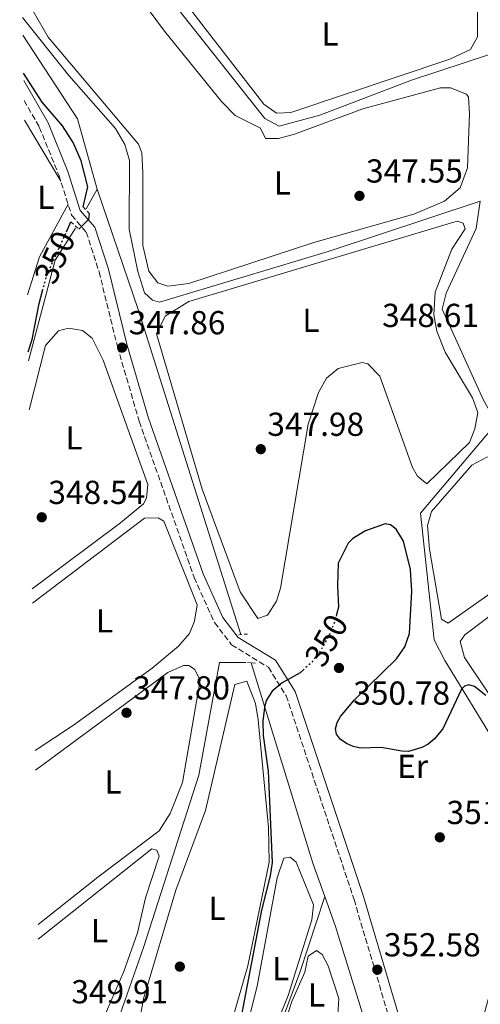
# Model space of a CAD drawing. Units: metres. Extents: x 618427 to 621895, y 4685482 to 4687853.
# Drawn here: x 618434 to 618573, y 4687039 to 4687335 of the extents above; entities that cross this region are included whole.
import ezdxf
from ezdxf.enums import TextEntityAlignment as Align

# ---------------------------------------------------------------- set-up
doc = ezdxf.new("R2010")
doc.units = ezdxf.units.M
doc.header["$MEASUREMENT"] = 0
for name, pattern in [('DGN Style 2', [1.7399219301090239, 1.043953158065414, -0.6959687720436097]), ('DGN Style 3', [2.435890702152634, 1.739921930109024, -0.6959687720436097]), ('DGN Style 5', [1.217945351076317, 0.5219765790327072, -0.6959687720436097])]:
    doc.linetypes.add(name, pattern=pattern)
for name, color, linetype, lineweight in [('Acequia sin especificar', 4, 'Continuous', 0), ('Camino', 7, 'DGN Style 3', 0), ('Cota de curva de nivel directora', 7, 'Continuous', 0), ('Cota de punto acotado terreno', 7, 'Continuous', 0), ('Curva de nivel directora', 30, 'Continuous', 30), ('Curva de nivel directora no vista', 30, 'DGN Style 5', 30), ('Etiqueta de uso rústico', 92, 'Continuous', 0), ('Línea de cambio de uso (parcela vista)', 92, 'Continuous', 0), ('Margen derecho', 7, 'Continuous', 0), ('Pontón-alcantarilla (pasos de agua)', 1, 'DGN Style 2', 0), ('Punto acotado terreno (símbolo)', 7, 'Continuous', 0), ('Tubería', 7, 'Continuous', 0)]:
    doc.layers.add(name, color=color, linetype=linetype, lineweight=lineweight)
doc.styles.add('Style-Arial', font='arial.ttf')

# ---------------------------------------------------------------- blocks, each defined once
blk = doc.blocks.new('5PATER')
at = {"layer": 'Punto acotado terreno (símbolo)', "linetype": 'Continuous', "lineweight": 0}
h = blk.add_hatch(color=51, dxfattribs=at)
edge = h.paths.add_edge_path()
edge.add_ellipse((0, 0), major_axis=(-0.1095731443231308, -0.1110710700762829), ratio=0.9994222409660317, start_angle=0, end_angle=360)

msp = doc.modelspace()

# ---------------------------------------------------------------- linework, layer by layer
at = {"layer": 'Acequia sin especificar', "color": 4, "linetype": 'Continuous', "lineweight": 0, "extrusion": (0.6867341179547992, -0.2519946576955092, 0.6818320495032242), "elevation": -756114.2041548558, "flags": 128}
msp.add_lwpolyline([(4613255.587172329, 705247.5785399687), (4613231.580306489, 705246.3755468451), (4613215.334615201, 705246.378149736), (4613203.480547648, 705247.1410879238)], dxfattribs=at)
at = {"layer": 'Acequia sin especificar', "color": 4, "linetype": 'Continuous', "lineweight": 0}
for points in [[(618575.9400000004, 4687324.960000001, 347.0299999999988), (618551.9100000003, 4687317.109999999, 346.8399999999965), (618524.2599999999, 4687306.49, 346.6900000000023), (618512.0300000003, 4687303.16, 347.0299999999988), (618507.7199999997, 4687305.550000001, 346.75), (618462.7400000002, 4687362.350000001, 346.4600000000065), (618452.5700000003, 4687373.380000001, 346.4600000000065), (618433.9299999997, 4687388.779999999, 346.4600000000065)], [(618572.6100000005, 4687280.600000001, 347.5899999999965), (618526.7699999996, 4687265.460000001, 346.9499999999971), (618476, 4687250.199999999, 347.3600000000006), (618473.9600000001, 4687250.789999999, 347.5500000000029), (618471.4600000001, 4687253.050000001, 347.5500000000029), (618469.5300000003, 4687259.460000001, 347.5500000000029), (618466.8600000005, 4687272.189999999, 347.5500000000029), (618466.9600000001, 4687292.890000001, 347.3099999999977), (618465.6100000005, 4687297.720000001, 347.1699999999983), (618462.7400000002, 4687302.49, 347.3600000000006), (618448.6900000004, 4687318.51, 347), (618434.8200000003, 4687335.939999999, 347)], [(618577.1100000005, 4687214.460000001, 348.1699999999983), (618573.5700000003, 4687220.710000001, 348.1300000000047), (618561.0899999999, 4687248.07, 347.9700000000012), (618562.3200000003, 4687252.869999999, 347.8099999999977), (618571.3300000001, 4687272.369999999, 347.7200000000012), (618572.6100000005, 4687280.600000001, 347.5899999999965)], [(618502.0499999998, 4687141.66, 349.8699999999953), (618494.0899999999, 4687141.619999999, 347), (618487.8499999996, 4687107.689999999, 347), (618471.25, 4687055.77, 347), (618461.3399999999, 4687027.689999999, 347)]]:
    msp.add_polyline3d(points, dxfattribs=at)
at = {"layer": 'Camino', "color": 7, "linetype": 'DGN Style 3', "lineweight": 0}
msp.add_polyline3d([(618435.2399999977, 4687310.910000001, 349.4700000000013), (618439.8399999999, 4687302.920000004, 349.4999999999999), (618445.7099999995, 4687288.510000003, 349.4999999999999), (618449.5499999995, 4687276.38, 349.4999999999999), (618453.9699999985, 4687271.29, 349.1199999999955), (618457.8299999986, 4687259.320000002, 348.7400000000054), (618463.3599999985, 4687236.810000001, 347.4100000000035), (618469.9099999998, 4687214.300000002, 347.9799999999959), (618486.479999999, 4687167.220000001, 348.3600000000006), (618492.5799999967, 4687153.649999999, 348.7400000000054), (618497.730000001, 4687146.989999999, 348.9299999999931), (618508.7999999997, 4687140.190000002, 349.4999999999999), (618514.1799999997, 4687131.609999999, 349.8699999999953), (618534.6000000003, 4687070.230000001, 351.9600000000065), (618548.9799999993, 4687021.730000001, 353.1000000000059), (618552.4899999985, 4687012.81, 352.5299999999988), (618555.8500000002, 4687008.100000002, 352.3399999999967)], dxfattribs=at)
at = {"layer": 'Curva de nivel directora', "color": 30, "linetype": 'Continuous', "lineweight": 30, "elevation": 350, "flags": 128}
for points in [[(618453.0699999998, 4687278.900000001), (618454.4800000002, 4687284.930000001), (618452.4599999996, 4687292.730000001), (618450.0599999991, 4687298.24), (618446.789999999, 4687303.32), (618440.7199999982, 4687310.439999999), (618435.099999999, 4687319.140000001)], [(618451.76, 4687272.220000003), (618454.7100000004, 4687275.160000003), (618454.9000000005, 4687276.850000001)], [(618448.0099999994, 4687271.410000001), (618449.3499999982, 4687274.37)], [(618436.5199999984, 4687235.189999999), (618437.7199999986, 4687238.949999999), (618439.7699999983, 4687249.820000002), (618440.7999999986, 4687253.61)], [(618574.2300000001, 4687131.710000002), (618570.8999999998, 4687134.430000001), (618569.1699999997, 4687134.900000001), (618567.8499999987, 4687134.530000002), (618566.9999999994, 4687133.600000001), (618561.38, 4687121.689999999), (618558.7699999993, 4687118.529999999), (618556.9500000001, 4687117.050000002), (618554.9800000007, 4687115.99), (618550.9799999997, 4687114.880000001), (618548.9799999993, 4687114.920000002), (618542.7400000008, 4687116.07), (618536.5499999993, 4687115.84), (618534.35, 4687116.340000001), (618532.4999999994, 4687117.130000002), (618530.5599999991, 4687118.430000001), (618529.2800000006, 4687120.090000002), (618529.0399999992, 4687121.650000001), (618529.5299999987, 4687123.580000001), (618530.4899999998, 4687125.359999999), (618534.6999999987, 4687130.36), (618547.4199999992, 4687142.710000002), (618549.8399999999, 4687146.400000001), (618551.3399999996, 4687150.420000001), (618551.97, 4687163.160000001), (618551.5699999998, 4687169.67), (618549.5, 4687178.220000002), (618547.2699999993, 4687181.810000001), (618545.5599999994, 4687183.160000003), (618543.959999999, 4687183.369999999), (618538.0400000003, 4687181.310000001), (618534.2800000008, 4687179.010000001), (618532.8099999999, 4687177.560000001), (618529.8399999995, 4687171.529999999), (618529.589999999, 4687164.699999999), (618529.8999999998, 4687158.34), (618529.3399999987, 4687156.109999999)], [(618519.5300000008, 4687139.609999999), (618518.3899999985, 4687138.570000002), (618512.9500000004, 4687135.560000001), (618509.8999999993, 4687133), (618508.1299999991, 4687130.240000002), (618507.5900000003, 4687128.109999999), (618507.11, 4687123.940000001), (618507.1999999993, 4687119.610000002), (618508.699999999, 4687108.940000001), (618509.9899999987, 4687081.390000002), (618509.3799999985, 4687077.400000001), (618506.6899999996, 4687067.03), (618500.5999999987, 4687034.960000004)]]:
    msp.add_lwpolyline(points, dxfattribs=at)
at = {"layer": 'Curva de nivel directora no vista', "color": 30, "linetype": 'DGN Style 5', "lineweight": 30, "elevation": 350, "flags": 128}
for points in [[(618440.7999999986, 4687253.61), (618442.0899999985, 4687258.320000002), (618448.0099999994, 4687271.410000001)], [(618529.3399999987, 4687156.109999999), (618528.7399999996, 4687153.770000001), (618526.8699999988, 4687149.41), (618524.5499999986, 4687145.279999999), (618521.8499999986, 4687141.720000002), (618519.5300000008, 4687139.609999999)]]:
    msp.add_lwpolyline(points, dxfattribs=at)
at = {"layer": 'Línea de cambio de uso (parcela vista)', "color": 92, "linetype": 'Continuous', "lineweight": 0, "extrusion": (0.007910114573690168, -0.0132339530708937, 0.9998811392228322), "elevation": -56789.89118719347, "flags": 128}
msp.add_lwpolyline([(618424.2034148152, 4686945.493207816), (618413.2211478227, 4686963.864816666)], dxfattribs=at)
at = {"layer": 'Línea de cambio de uso (parcela vista)', "color": 92, "linetype": 'Continuous', "lineweight": 0, "extrusion": (-0.05814643772171122, 0.03163958118265836, 0.9978065587491702), "elevation": 112691.3932043634, "flags": 128}
msp.add_lwpolyline([(-4412815.050540887, -1693349.798764544), (-4412796.994613883, -1693349.798764545), (-4412785.223720041, -1693347.532808201)], dxfattribs=at)
at = {"layer": 'Línea de cambio de uso (parcela vista)', "color": 92, "linetype": 'Continuous', "lineweight": 0, "elevation": 351.820000000007, "flags": 128}
msp.add_lwpolyline([(618514.3600000005, 4687027.230000001), (618512.1299999999, 4687027.930000001), (618515.8200000003, 4687039.539999999), (618519.7699999996, 4687048.33), (618520.8200000003, 4687053.189999999), (618523.3099999996, 4687054.9), (618524.9500000002, 4687053.720000001), (618526.7699999996, 4687050.310000001), (618529.9900000002, 4687040.390000001), (618529.75, 4687035.640000001), (618514.3600000005, 4687027.230000001)], dxfattribs=at)
at = {"layer": 'Línea de cambio de uso (parcela vista)', "color": 92, "linetype": 'Continuous', "lineweight": 0}
for points in [[(618480.5700000003, 4687384.359999999, 346.7100000000065), (618473.4699999997, 4687382.180000001, 346.8999999999942), (618461.25, 4687371.130000001, 346.7100000000065), (618461.9100000003, 4687368.210000001, 346.8999999999942), (618464.7400000002, 4687364.08, 346.7100000000065), (618476.9900000002, 4687349.27, 346.8999999999942), (618489.7300000006, 4687332.609999999, 346.2899999999936), (618507.4199999999, 4687309.83, 346.7100000000065), (618511.2800000003, 4687307.08, 346.5200000000041), (618515.5499999998, 4687307.34, 346.5200000000041), (618563.4000000004, 4687323.350000001, 346.3300000000018), (618569.6299999999, 4687326.300000001, 346.3300000000018), (618571.7999999998, 4687330.17, 346.3300000000018), (618571.7599999999, 4687349.66, 346.3300000000018), (618569.9500000002, 4687352.880000001, 346.5200000000041), (618528.6600000003, 4687350.730000001, 346.7100000000065), (618509.9800000006, 4687350.84, 346.7100000000065), (618505.4400000004, 4687353.210000001, 346.7100000000065), (618494.7100000001, 4687370.369999999, 346.5200000000041), (618488.6699999999, 4687378.310000001, 346.5200000000041), (618484.4400000004, 4687382.449999999, 346.6100000000006), (618480.5700000003, 4687384.359999999, 346.7100000000065)], [(618459.2800000003, 4687356.49, 347.4700000000012), (618477.5199999996, 4687331.800000001, 347.2799999999988), (618494.7199999997, 4687310.609999999, 347.6600000000035), (618498.8499999996, 4687306.41, 347.6600000000035), (618506.3899999997, 4687302.560000001, 347.6600000000035), (618507.9199999999, 4687299.449999999, 347.6600000000035)], [(618507.9199999999, 4687299.449999999, 347.6600000000035), (618511.8899999997, 4687299.51, 347.6600000000035), (618516.7100000001, 4687300.84, 347.4900000000052), (618537.2800000003, 4687308.430000001, 347.0899999999965), (618560.6200000001, 4687314.730000001, 347.0899999999965), (618563.6200000001, 4687314.710000001, 347.0899999999965), (618568.5, 4687312.880000001, 347.0899999999965), (618569.0300000003, 4687311.949999999, 347.0899999999965), (618569.3200000003, 4687306.949999999, 347.0899999999965), (618568.7699999996, 4687290.67, 347.2700000000041), (618566.5, 4687284.66, 347.3699999999953), (618561.7999999998, 4687280.58, 347.4700000000012), (618552.5599999996, 4687276.710000001, 347.4700000000012), (618522.4900000002, 4687268.15, 347.4700000000012), (618484.8600000005, 4687255.789999999, 347.4700000000012), (618478.5499999998, 4687255.060000001, 347.4700000000012), (618475.5499999998, 4687256.060000001, 347.4700000000012), (618472.8600000005, 4687259.57, 347.4700000000012), (618470.9900000002, 4687267.25, 347.4700000000012), (618471.0199999996, 4687289.220000001, 347.4700000000012), (618470.6699999999, 4687295.180000001, 347.4700000000012), (618469.6799999997, 4687297.82, 347.4700000000012), (618442.4900000002, 4687330.050000001, 347.4700000000012), (618437.9900000002, 4687337.850000001, 347.6600000000035)], [(618556.54, 4687195.51, 348.0299999999988), (618553.75, 4687197.77, 347.8399999999965), (618552.2100000001, 4687200.4, 347.8399999999965), (618542.3499999996, 4687227.930000001, 347.6600000000035), (618538.7000000002, 4687231.600000001, 347.820000000007), (618537.0499999998, 4687232.050000001, 347.8399999999965), (618529.8399999999, 4687230.210000001, 347.8399999999965), (618526.3399999999, 4687227.289999999, 347.8399999999965), (618523.8799999999, 4687222.939999999, 347.8399999999965), (618520.8300000001, 4687213.41, 348.0299999999988), (618512.4900000002, 4687164.039999999, 348.0299999999988), (618511.2400000002, 4687160.09, 348.0299999999988), (618508.4900000002, 4687155.930000001, 348.0299999999988), (618505.6699999999, 4687154.890000001, 348.0299999999988), (618500.2999999998, 4687162.890000001, 348.0299999999988), (618488.9000000004, 4687193.84, 347.8899999999995), (618475.1299999999, 4687240.699999999, 347.2799999999988), (618477.7000000002, 4687246.02, 347.4700000000012), (618484.9000000004, 4687250.350000001, 347.4700000000012), (618565.6699999999, 4687274.640000001, 347.4700000000012), (618567.4600000001, 4687274, 347.4700000000012), (618568.0300000003, 4687272.25, 347.4700000000012), (618564.04, 4687266.109999999, 347.4700000000012), (618559.0499999998, 4687253.210000001, 347.6600000000035), (618558.5999999996, 4687246.33, 347.6600000000035), (618559.5300000003, 4687241.430000001, 347.6600000000035), (618562.0700000003, 4687235.109999999, 347.6600000000035), (618570.29, 4687221.350000001, 347.8500000000058), (618571.8499999996, 4687216.930000001, 348.0299999999988), (618570.9400000004, 4687212.02, 348.0299999999988), (618569.3499999996, 4687207.930000001, 348.0299999999988), (618556.54, 4687195.51, 348.0299999999988)], [(618436.8200000003, 4687217.77, 348.2200000000012), (618441.6600000003, 4687237.16, 348.2200000000012), (618445.5700000003, 4687241.59, 348.2200000000012), (618448.5800000001, 4687242.34, 348.2200000000012), (618452.8499999996, 4687241.630000001, 348.2200000000012), (618455.7400000002, 4687239.369999999, 348.2200000000012), (618459.0800000001, 4687232.75, 348.2200000000012), (618472.4600000001, 4687195.289999999, 348.4100000000035), (618472.1299999999, 4687191.119999999, 348.4100000000035), (618471.2400000002, 4687189.480000001, 348.4100000000035), (618464.3099999996, 4687183.720000001, 348.4100000000035), (618437.7300000006, 4687163.859999999, 348.4900000000052)], [(618562.8899999997, 4687153.460000001, 348.4100000000035), (618560.9600000001, 4687154.74, 348.4100000000035), (618557.3399999999, 4687175.82, 348.3399999999965), (618556.7300000006, 4687182.9, 348.2200000000012), (618557.9299999997, 4687187.16, 348.2200000000012), (618570.0700000003, 4687201.130000001, 348.0299999999988), (618574.5800000001, 4687203.529999999, 348.0200000000041), (618576.8799999999, 4687203.980000001, 348.0299999999988), (618579.8899999997, 4687203.279999999, 348.2200000000012), (618585.6600000003, 4687197.220000001, 348.2200000000012), (618591.2100000001, 4687188.730000001, 348.2200000000012), (618593.8799999999, 4687182.210000001, 348.2200000000012), (618594.5199999996, 4687178.33, 348.4100000000035), (618592.2400000002, 4687173.82, 348.4199999999983), (618580.6500000004, 4687166.02, 348.2200000000012), (618562.8899999997, 4687153.460000001, 348.4100000000035)], [(618437.7999999998, 4687159.539999999, 347.8000000000029), (618471.5, 4687185.109999999, 348.2200000000012), (618475.5700000003, 4687185.180000001, 348.0299999999988), (618477.3099999996, 4687184.189999999, 347.8399999999965), (618487.3899999997, 4687158.99, 347.8399999999965), (618486.5499999998, 4687154.08, 348.0200000000041), (618485.0899999999, 4687150.369999999, 348.0299999999988), (618481.7800000003, 4687146.550000001, 348.0299999999988), (618473.8300000001, 4687139.949999999, 347.9799999999959), (618450.1100000005, 4687122.77, 347.8500000000058), (618438.5499999998, 4687115.140000001, 347.7700000000041)], [(618594.3600000005, 4687103.58, 349.3600000000006), (618567.8499999996, 4687143.140000001, 349.1699999999983), (618566.5300000003, 4687147.960000001, 349.1699999999983), (618567.9100000003, 4687150.02, 349.1699999999983), (618580.9900000002, 4687159.810000001, 349.1699999999983)], [(618438.6500000004, 4687109.230000001, 347.6499999999942), (618478.4900000002, 4687138.59, 347.6499999999942), (618483.2100000001, 4687140.689999999, 347.6499999999942), (618484.8200000003, 4687140.77, 347.6499999999942), (618486.5499999998, 4687139.59, 347.6499999999942), (618488.2699999996, 4687136.279999999, 347.6499999999942), (618482.9299999997, 4687105.470000001, 347.6499999999942), (618479.2300000006, 4687096.140000001, 347.6499999999942), (618475.9199999999, 4687090.939999999, 347.7799999999988), (618457.4500000002, 4687077.02, 347.4600000000065), (618439.4400000004, 4687062.710000001, 347.5099999999948)], [(618469.8899999997, 4686991.34, 350.1199999999953), (618469.0599999996, 4686991.800000001, 350.1199999999953), (618466.9199999999, 4687003.560000001, 350.3099999999977), (618467.0999999996, 4687012.960000001, 350.1199999999953), (618468.6799999997, 4687026.640000001, 350.179999999993), (618471.2400000002, 4687040.310000001, 350.3300000000018), (618480.8899999997, 4687073.050000001, 349.929999999993), (618489.9199999999, 4687097.039999999, 349.929999999993), (618498.7400000002, 4687135.029999999, 349.7400000000052), (618502.3399999999, 4687135.970000001, 349.7400000000052), (618504.9000000004, 4687129.26, 349.7400000000052), (618505.7199999997, 4687124.33, 349.7400000000052), (618508.8700000001, 4687091.980000001, 349.7400000000052), (618509.0099999999, 4687081.539999999, 349.7400000000052), (618502.6100000005, 4687050.220000001, 349.7400000000052), (618496.2199999997, 4687027.960000001, 349.929999999993), (618494.0999999996, 4687023.430000001, 349.9199999999983), (618486, 4687011.550000001, 350.1199999999953), (618474.4199999999, 4686994.960000001, 350.1199999999953), (618469.8899999997, 4686991.34, 350.1199999999953)], [(618439.5099999999, 4687058.300000001, 348.0399999999936), (618473.7100000001, 4687085.460000001, 347.8399999999965), (618475.25, 4687085.07, 347.8399999999965), (618475.9100000003, 4687083.32, 347.8399999999965), (618471.8099999996, 4687070.779999999, 347.8399999999965), (618469.4199999999, 4687060.189999999, 347.8399999999965), (618465.2999999998, 4687048.57, 347.8399999999965), (618458.7300000006, 4687033.5, 347.8399999999965), (618449.6900000004, 4687019.220000001, 348.0299999999988), (618442.6500000004, 4687012.109999999, 348.1699999999983), (618440.3200000003, 4687010.24, 348.1699999999983)], [(618502.29, 4687022.380000001, 350.8800000000047), (618500.6500000004, 4687023.460000001, 351.0599999999977), (618500.7599999999, 4687025.5, 351.0599999999977), (618505.4699999997, 4687044.180000001, 350.8800000000047), (618511.4600000001, 4687076.730000001, 350.3099999999977), (618513.4500000002, 4687082.720000001, 350.5), (618515.3899999997, 4687083, 350.5), (618517.2199999997, 4687081.529999999, 350.5), (618522.3600000005, 4687068.59, 350.6900000000023), (618521.8399999999, 4687064.130000001, 350.6900000000023), (618514.7599999999, 4687041.289999999, 350.6900000000023), (618512.0899999999, 4687034.619999999, 351.25), (618505.7999999998, 4687024.779999999, 351.0599999999977), (618502.29, 4687022.380000001, 350.8800000000047)]]:
    msp.add_polyline3d(points, dxfattribs=at)
at = {"layer": 'Margen derecho', "color": 7, "linetype": 'Continuous', "lineweight": 0}
msp.add_polyline3d([(618435.1399999993, 4687316.980000001, 349.449999999997), (618442.4799999995, 4687304.210000002, 349.4999999999999), (618448.4699999976, 4687289.510000002, 349.4999999999999), (618452.1600000003, 4687277.840000002, 349.4999999999999), (618456.5799999969, 4687272.760000004, 349.1199999999955), (618460.6499999971, 4687260.120000001, 348.7400000000054), (618466.1900000004, 4687237.57, 347.4100000000035), (618472.7100000004, 4687215.2, 347.9799999999959), (618489.1999999993, 4687168.309999999, 348.3600000000006), (618495.1099999992, 4687155.170000004, 348.7400000000054), (618499.7199999981, 4687149.210000002, 348.9299999999931), (618510.9200000009, 4687142.330000003, 349.4999999999999), (618516.8599999996, 4687132.88, 349.8699999999953), (618537.4099999999, 4687071.109999999, 351.9600000000065), (618551.760000002, 4687022.680000001, 353.1000000000059), (618555.0799999969, 4687014.220000001, 352.5299999999988), (618558.3799999983, 4687009.600000002, 352.3399999999967)], dxfattribs=at)
at = {"layer": 'Pontón-alcantarilla (pasos de agua)', "color": 1, "linetype": 'DGN Style 2', "lineweight": 0, "flags": 128}
for points, elevation in [([(618454.9000000004, 4687276.850000001), (618453.0700000003, 4687278.9)], 348.8899999999995), ([(618449.3499999996, 4687274.369999999), (618451.7599999999, 4687272.220000001)], 348.8899999999995), ([(618499.79, 4687150.02), (618502.5, 4687150.189999999)], 349.3699999999953), ([(618503.5999999996, 4687141.550000001), (618502.0499999998, 4687141.66)], 349.75), ([(618504.9500000002, 4687141.439999999), (618503.5999999996, 4687141.550000001)], 349.75)]:
    msp.add_lwpolyline(points, dxfattribs=dict(at, elevation=elevation))
at = {"layer": 'Tubería', "color": 7, "linetype": 'Continuous', "lineweight": 0, "extrusion": (0.01007122032325237, 0.01801257530269052, 0.9997870361492819), "elevation": 91008.08451697993, "flags": 128}
msp.add_lwpolyline([(1747676.929415241, -4392084.466811491), (1747676.929415242, -4392091.250770513)], dxfattribs=at)
at = {"layer": 'Tubería', "color": 7, "linetype": 'Continuous', "lineweight": 0, "extrusion": (0.01753765516706048, -0.01521176571516825, 0.999730480097045), "elevation": -60105.61002645459, "flags": 128}
msp.add_lwpolyline([(3946067.218468419, 2603373.489652218), (3946095.375900454, 2603387.273447821), (3946106.656129131, 2603388.996422271)], dxfattribs=at)
at = {"layer": 'Tubería', "color": 7, "linetype": 'Continuous', "lineweight": 0, "extrusion": (0.2170015650935212, 0.09220956721439444, 0.9718064192322958), "elevation": 566755.0533047064, "flags": 128}
msp.add_lwpolyline([(4071876.857420704, -2334484.421726158), (4071887.568730968, -2334485.057912004), (4071950.35227489, -2334491.759069575)], dxfattribs=at)
at = {"layer": 'Tubería', "color": 7, "linetype": 'Continuous', "lineweight": 0}
for points in [[(618500.5100000021, 4687150.070000002, 348.5899999999965), (618469.5799999972, 4687248.02, 347.5), (618457.2600000014, 4687284.2, 349.4799999999959), (618451.3200000002, 4687305.399999999, 349.1300000000047), (618434.9099999995, 4687330.62, 348.929999999993)], [(618567.9299999997, 4687014.629999998, 351.8999999999942), (618585.6600000013, 4687078.82, 350.0800000000018), (618590.3199999994, 4687095.719999999, 350.1000000000058), (618561.8900000001, 4687142.219999999, 349.2799999999988), (618558.7399999986, 4687148.449999998, 349.0899999999965), (618554.579999999, 4687186.609999999, 348.679999999993), (618581.4200000011, 4687218.31, 348.5800000000018), (618581.6800000004, 4687238.289999999, 348.8999999999942), (618579.6200000017, 4687289.230000001, 347.7299999999959)], [(618549.4400000024, 4687007.34, 352.9700000000012), (618542.699999999, 4687018.100000001, 352.820000000007), (618536.3299999986, 4687038.559999998, 352.2200000000012), (618528.9899999984, 4687062.159999999, 351.7700000000041), (618525.7800000008, 4687071.12, 351.0899999999965)]]:
    msp.add_polyline3d(points, dxfattribs=at)

# ---------------------------------------------------------------- block references
at = {"layer": 'Punto acotado terreno (símbolo)', "color": 7, "linetype": 'Continuous', "lineweight": 0, "xscale": 10, "yscale": 10, "zscale": 10}
for p in [(618536.2299999997, 4687282.210000001, 347.5500000000034), (618464.7499999988, 4687236.510000004, 347.860000000001), (618506.5100000009, 4687205.910000001, 347.9799999999959), (618440.5700000008, 4687185.390000002, 348.5399999999936), (618530.0599999984, 4687139.989999999, 350.7799999999993), (618466.0899999999, 4687126.5, 347.8000000000034), (618560.4200000011, 4687088.969999999, 351.2700000000041), (618482.1499999973, 4687050.020000001, 349.9100000000039), (618541.600000001, 4687049.100000002, 352.5800000000022)]:
    msp.add_blockref('5PATER', p, dxfattribs=at)

# ---------------------------------------------------------------- texts
at = {"layer": 'Cota de curva de nivel directora', "color": 7, "linetype": 'Continuous', "lineweight": 0, "style": 'Style-Arial'}
for rotation, p in [(65.66886, (618444.5191184198, 4687263.696686412, 350)), (60.63038, (618526.2472880337, 4687148.306612229, 350))]:
    msp.add_text('350', height=7.000000000000002, rotation=rotation, dxfattribs=at).set_placement(p, align=Align.MIDDLE_CENTER)
at = {"layer": 'Cota de punto acotado terreno', "color": 7, "linetype": 'Continuous', "lineweight": 0, "style": 'Style-Arial'}
for s, p in [('347.55', (618538.2100000007, 4687286.210000004, 347.5500000000029)), ('348.61', (618543.0599999988, 4687242.699999999, 348.6000000000058)), ('347.86', (618466.7299999995, 4687240.510000002, 347.8600000000006)), ('347.98', (618508.4899999994, 4687209.909999999, 347.9799999999959)), ('348.54', (618442.5500000016, 4687189.390000001, 348.5399999999936)), ('347.80', (618468.0799999974, 4687130.500000001, 347.8000000000029)), ('350.78', (618534.3599999994, 4687128.920000002, 350.7799999999988)), ('351.27', (618562.469999999, 4687092.969999999, 351.2700000000041)), ('352.58', (618543.5900000007, 4687053.100000002, 352.5800000000018)), ('349.91', (618449.4800000007, 4687038.960000001, 349.9100000000035))]:
    msp.add_text(s, height=7.000000000000002, dxfattribs=at).set_placement(p)
at = {"layer": 'Etiqueta de uso rústico', "color": 92, "linetype": 'Continuous', "lineweight": 0, "style": 'Style-Arial'}
for s, p in [('L', (618527.3614203776, 4687331.010010001, 346.6999999999971)), ('L', (618513.0214203789, 4687286.12001, 347.5800000000018)), ('L', (618441.8014203794, 4687281.770009998, 349.6499999999942)), ('L', (618521.6114203787, 4687244.720009997, 347.6399999999995)), ('L', (618450.2914203785, 4687209.330010002, 348.3300000000018)), ('L', (618459.4614203795, 4687154.200009999, 347.9400000000023)), ('Er', (618552.2354566074, 4687110.350010002, 350.2400000000052)), ('L', (618462.0614203813, 4687105.66001, 347.7100000000065)), ('L', (618493.3714203795, 4687067.580010001, 349.8399999999965)), ('L', (618457.9514203784, 4687060.890009998, 347.929999999993)), ('L', (618512.5014203781, 4687049.430009999, 350.8000000000029)), ('L', (618523.311420382, 4687041.490009997, 351.820000000007))]:
    msp.add_text(s, height=7.000000000000002, dxfattribs=at).set_placement(p, align=Align.MIDDLE_CENTER)

doc.saveas('drawing.dxf')
